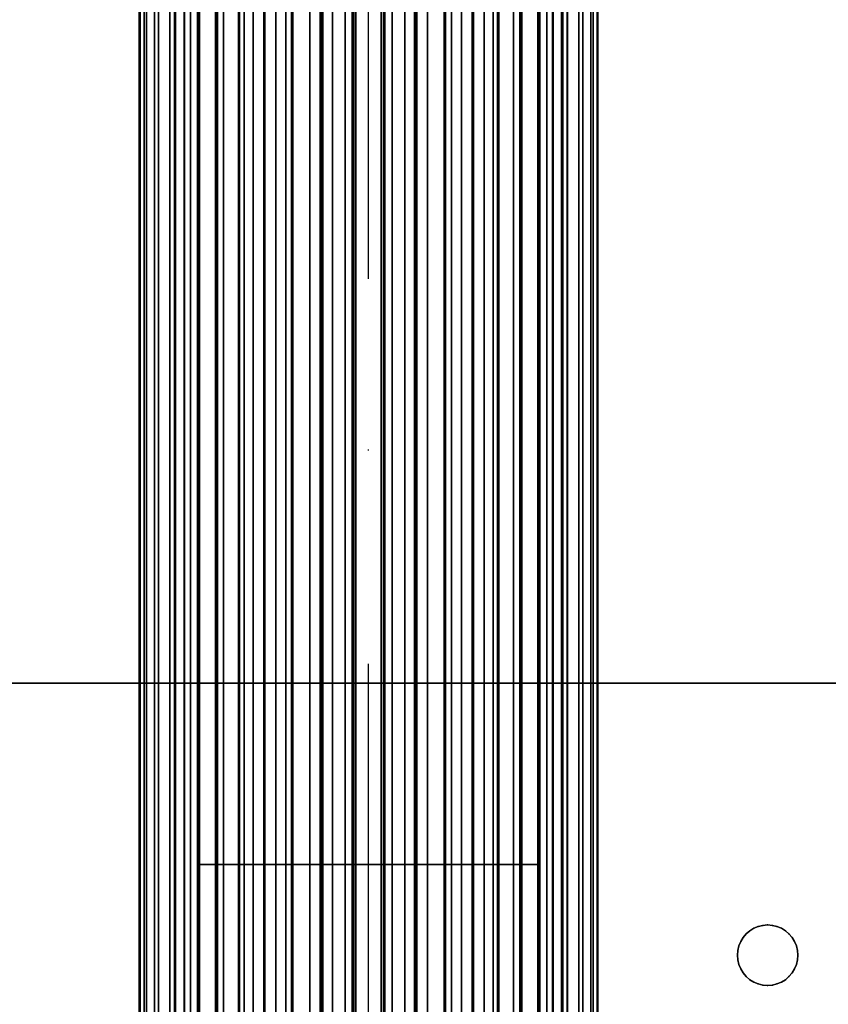
# Model space of a CAD drawing. Units: millimetres. Extents: x -1447 to 6575, y -3233 to 1699.
# Drawn here: x -29 to 38, y -537 to -455 of the extents above; entities that cross this region are included whole.
import ezdxf

# ---------------------------------------------------------------- set-up
doc = ezdxf.new("R2010")
doc.units = ezdxf.units.MM
doc.header["$MEASUREMENT"] = 0
doc.linetypes.add('Dot & Dashed', pattern=[67.027776, 35.277777, -17.638888, 0, -14.111111])
doc.layers.add('0_Pen_No__7', color=7, linetype='Continuous', lineweight=30)
doc.layers.add('Structural - Bearing_Pen_No__69', color=7, linetype='Continuous', lineweight=30, true_color=0x71cebe)

# ---------------------------------------------------------------- blocks, each defined once
blk = doc.blocks.new('___SOLID3D___39B_BLOCK_[13]', base_point=(0, -6))
at = {"layer": '0_Pen_No__7', "color": 7, "linetype": 'Continuous', "lineweight": 30}
for p, q in [((-16.454, 599), (-16.454, -611)), ((-16.454, -611), (-16.454, 599)), ((-16.445, -611), (-16.445, 599)), ((-16.445, 599), (-16.445, -611)), ((-16.058, -611), (-16.058, 599)), ((-16.058, 599), (-16.058, -611)), ((-16.03, -611), (-16.03, 599)), ((-16.03, 599), (-16.03, -611)), ((-15.267, 599), (-15.267, -611)), ((-15.267, -611), (-15.267, 599)), ((-15.221, 599), (-15.221, -611)), ((-15.221, -611), (-15.221, 599)), ((-14.1, -611), (-14.1, 599)), ((-14.1, 599), (-14.1, -611)), ((-14.038, -611), (-14.038, 599)), ((-14.038, 599), (-14.038, -611)), ((-12.585, -611), (-12.585, 599)), ((-12.585, 599), (-12.585, -611)), ((-12.508, 599), (-12.508, -611)), ((-12.508, -611), (-12.508, 599)), ((-10.761, 599), (-10.761, -611)), ((-10.761, -611), (-10.761, 599)), ((-10.671, -611), (-10.671, 599)), ((-10.671, 599), (-10.671, -611)), ((-8.672, -611), (-8.672, 599)), ((-8.672, 599), (-8.672, -611)), ((-8.571, -611), (-8.571, 599)), ((-8.571, 599), (-8.571, -611)), ((-6.369, 599), (-6.369, -611)), ((-6.369, -611), (-6.369, 599)), ((-6.259, 599), (-6.259, -611)), ((-6.259, -611), (-6.259, 599)), ((-3.91, -611), (-3.91, 599)), ((-3.91, 599), (-3.91, -611)), ((-3.794, 599), (-3.794, -611)), ((-3.794, -611), (-3.794, 599)), ((-1.354, -611), (-1.354, 599)), ((-1.354, 599), (-1.354, -611)), ((-1.235, 599), (-1.235, -611)), ((-1.235, -611), (-1.235, 599)), ((1.235, 599), (1.235, -611)), ((1.235, -611), (1.235, 599)), ((1.354, -611), (1.354, 599)), ((1.354, 599), (1.354, -611)), ((3.794, -611), (3.794, 599)), ((3.794, 599), (3.794, -611)), ((3.91, -611), (3.91, 599)), ((3.91, 599), (3.91, -611)), ((6.259, 599), (6.259, -611)), ((6.259, -611), (6.259, 599)), ((6.369, 599), (6.369, -611)), ((6.369, -611), (6.369, 599)), ((8.571, -611), (8.571, 599)), ((8.571, 599), (8.571, -611)), ((8.672, -611), (8.672, 599)), ((8.672, 599), (8.672, -611)), ((10.671, -611), (10.671, 599)), ((10.671, 599), (10.671, -611)), ((10.761, 599), (10.761, -611)), ((10.761, -611), (10.761, 599)), ((12.508, 599), (12.508, -611)), ((12.508, -611), (12.508, 599)), ((12.585, -611), (12.585, 599)), ((12.585, 599), (12.585, -611)), ((14.038, -611), (14.038, 599)), ((14.038, 599), (14.038, -611)), ((14.1, -611), (14.1, 599)), ((14.1, 599), (14.1, -611)), ((15.221, 599), (15.221, -611)), ((15.221, -611), (15.221, 599)), ((15.267, 599), (15.267, -611)), ((15.267, -611), (15.267, 599)), ((16.03, -611), (16.03, 599)), ((16.03, 599), (16.03, -611)), ((16.058, -611), (16.058, 599)), ((16.058, 599), (16.058, -611)), ((16.445, -611), (16.445, 599)), ((16.445, 599), (16.445, -611)), ((16.454, 599), (16.454, -611)), ((16.454, -611), (16.454, 599))]:
    blk.add_line(p, q, dxfattribs=at)
blk = doc.blocks.new('___SOLID3D___3A2_BLOCK_[20]', base_point=(-63, 0))
at = {"layer": '0_Pen_No__7', "color": 7, "linetype": 'Continuous', "lineweight": 30}
for p, q in [((-3, 611), (-3, -611)), ((-3, -611), (-3, 611)), ((-3, -611), (-3, 611)), ((-3, 611), (-3, -611))]:
    blk.add_line(p, q, dxfattribs=at)
blk = doc.blocks.new('___SOLID3D___3A3_BLOCK_[21]', base_point=(63, 0))
at = {"layer": '0_Pen_No__7', "color": 7, "linetype": 'Continuous', "lineweight": 30}
for p, q in [((3, -611), (3, 611)), ((3, 611), (3, -611)), ((3, 611), (3, -611)), ((3, -611), (3, 611)), ((32.609, -530.031), (33, -530)), ((33, -530), (32.609, -530.031)), ((33, -530), (32.609, -530.031)), ((32.609, -530.031), (33, -530)), ((33, -530), (33.391, -530.031)), ((33.391, -530.031), (33, -530)), ((33, -530), (33.391, -530.031)), ((33.391, -530.031), (33, -530)), ((30.977, -531.031), (31.232, -530.732)), ((31.232, -530.732), (30.977, -531.031)), ((31.232, -530.732), (30.977, -531.031)), ((30.977, -531.031), (31.232, -530.732)), ((31.232, -530.732), (31.531, -530.477)), ((31.531, -530.477), (31.232, -530.732)), ((31.232, -530.732), (31.531, -530.477)), ((31.531, -530.477), (31.232, -530.732)), ((31.531, -530.477), (31.865, -530.272)), ((31.865, -530.272), (31.531, -530.477)), ((31.865, -530.272), (31.531, -530.477)), ((31.531, -530.477), (31.865, -530.272)), ((31.865, -530.272), (32.227, -530.122)), ((32.227, -530.122), (31.865, -530.272)), ((31.865, -530.272), (32.227, -530.122)), ((32.227, -530.122), (31.865, -530.272)), ((32.227, -530.122), (32.609, -530.031)), ((32.609, -530.031), (32.227, -530.122)), ((32.227, -530.122), (32.609, -530.031)), ((32.609, -530.031), (32.227, -530.122)), ((33.391, -530.031), (33.773, -530.122)), ((33.773, -530.122), (33.391, -530.031)), ((33.773, -530.122), (33.391, -530.031)), ((33.391, -530.031), (33.773, -530.122)), ((33.773, -530.122), (34.135, -530.272)), ((34.135, -530.272), (33.773, -530.122)), ((33.773, -530.122), (34.135, -530.272)), ((34.135, -530.272), (33.773, -530.122)), ((34.135, -530.272), (34.469, -530.477)), ((34.469, -530.477), (34.135, -530.272)), ((34.135, -530.272), (34.469, -530.477)), ((34.469, -530.477), (34.135, -530.272)), ((34.469, -530.477), (34.768, -530.732)), ((34.768, -530.732), (34.469, -530.477)), ((34.768, -530.732), (34.469, -530.477)), ((34.469, -530.477), (34.768, -530.732)), ((34.768, -530.732), (35.023, -531.031)), ((35.023, -531.031), (34.768, -530.732)), ((34.768, -530.732), (35.023, -531.031)), ((35.023, -531.031), (34.768, -530.732)), ((30.622, -531.727), (30.772, -531.365)), ((30.772, -531.365), (30.622, -531.727)), ((30.622, -531.727), (30.772, -531.365)), ((30.772, -531.365), (30.622, -531.727)), ((30.772, -531.365), (30.977, -531.031)), ((30.977, -531.031), (30.772, -531.365)), ((30.772, -531.365), (30.977, -531.031)), ((30.977, -531.031), (30.772, -531.365)), ((35.023, -531.031), (35.228, -531.365)), ((35.228, -531.365), (35.023, -531.031)), ((35.228, -531.365), (35.023, -531.031)), ((35.023, -531.031), (35.228, -531.365)), ((35.228, -531.365), (35.378, -531.727)), ((35.378, -531.727), (35.228, -531.365)), ((35.228, -531.365), (35.378, -531.727)), ((35.378, -531.727), (35.228, -531.365)), ((30.5, -532.5), (30.531, -532.109)), ((30.531, -532.109), (30.5, -532.5)), ((30.5, -532.5), (30.531, -532.109)), ((30.531, -532.109), (30.5, -532.5)), ((30.531, -532.109), (30.622, -531.727)), ((30.622, -531.727), (30.531, -532.109)), ((30.622, -531.727), (30.531, -532.109)), ((30.531, -532.109), (30.622, -531.727)), ((35.378, -531.727), (35.469, -532.109)), ((35.469, -532.109), (35.378, -531.727)), ((35.378, -531.727), (35.469, -532.109)), ((35.469, -532.109), (35.378, -531.727)), ((35.469, -532.109), (35.5, -532.5)), ((35.5, -532.5), (35.469, -532.109)), ((35.5, -532.5), (35.469, -532.109)), ((35.469, -532.109), (35.5, -532.5)), ((30.5, -532.5), (30.531, -532.891)), ((30.531, -532.891), (30.5, -532.5)), ((30.531, -532.891), (30.5, -532.5)), ((30.5, -532.5), (30.531, -532.891)), ((30.622, -533.273), (30.531, -532.891)), ((30.531, -532.891), (30.622, -533.273)), ((30.622, -533.273), (30.531, -532.891)), ((30.531, -532.891), (30.622, -533.273)), ((35.378, -533.273), (35.469, -532.891)), ((35.469, -532.891), (35.378, -533.273)), ((35.469, -532.891), (35.378, -533.273)), ((35.378, -533.273), (35.469, -532.891)), ((35.5, -532.5), (35.469, -532.891)), ((35.469, -532.891), (35.5, -532.5)), ((35.5, -532.5), (35.469, -532.891)), ((35.469, -532.891), (35.5, -532.5)), ((30.772, -533.635), (30.622, -533.273)), ((30.622, -533.273), (30.772, -533.635)), ((30.772, -533.635), (30.622, -533.273)), ((30.622, -533.273), (30.772, -533.635)), ((30.772, -533.635), (30.977, -533.969)), ((30.977, -533.969), (30.772, -533.635)), ((30.977, -533.969), (30.772, -533.635)), ((30.772, -533.635), (30.977, -533.969)), ((31.232, -534.268), (30.977, -533.969)), ((30.977, -533.969), (31.232, -534.268)), ((31.232, -534.268), (30.977, -533.969)), ((30.977, -533.969), (31.232, -534.268)), ((34.768, -534.268), (35.023, -533.969)), ((35.023, -533.969), (34.768, -534.268)), ((35.023, -533.969), (34.768, -534.268)), ((34.768, -534.268), (35.023, -533.969)), ((35.228, -533.635), (35.023, -533.969)), ((35.023, -533.969), (35.228, -533.635)), ((35.228, -533.635), (35.023, -533.969)), ((35.023, -533.969), (35.228, -533.635)), ((35.378, -533.273), (35.228, -533.635)), ((35.228, -533.635), (35.378, -533.273)), ((35.378, -533.273), (35.228, -533.635)), ((35.228, -533.635), (35.378, -533.273)), ((31.232, -534.268), (31.531, -534.523)), ((31.531, -534.523), (31.232, -534.268)), ((31.531, -534.523), (31.232, -534.268)), ((31.232, -534.268), (31.531, -534.523)), ((31.865, -534.728), (31.531, -534.523)), ((31.531, -534.523), (31.865, -534.728)), ((31.865, -534.728), (31.531, -534.523)), ((31.531, -534.523), (31.865, -534.728)), ((32.227, -534.878), (31.865, -534.728)), ((31.865, -534.728), (32.227, -534.878)), ((32.227, -534.878), (31.865, -534.728)), ((31.865, -534.728), (32.227, -534.878)), ((32.227, -534.878), (32.609, -534.969)), ((32.609, -534.969), (32.227, -534.878)), ((32.609, -534.969), (32.227, -534.878)), ((32.227, -534.878), (32.609, -534.969)), ((33.773, -534.878), (33.391, -534.969)), ((33.391, -534.969), (33.773, -534.878)), ((33.773, -534.878), (33.391, -534.969)), ((33.391, -534.969), (33.773, -534.878)), ((34.135, -534.728), (33.773, -534.878)), ((33.773, -534.878), (34.135, -534.728)), ((34.135, -534.728), (33.773, -534.878)), ((33.773, -534.878), (34.135, -534.728)), ((34.135, -534.728), (34.469, -534.523)), ((34.469, -534.523), (34.135, -534.728)), ((34.469, -534.523), (34.135, -534.728)), ((34.135, -534.728), (34.469, -534.523)), ((34.768, -534.268), (34.469, -534.523)), ((34.469, -534.523), (34.768, -534.268)), ((34.768, -534.268), (34.469, -534.523)), ((34.469, -534.523), (34.768, -534.268)), ((33, -535), (32.609, -534.969)), ((32.609, -534.969), (33, -535)), ((33, -535), (32.609, -534.969)), ((32.609, -534.969), (33, -535)), ((33, -535), (33.391, -534.969)), ((33.391, -534.969), (33, -535)), ((33.391, -534.969), (33, -535)), ((33, -535), (33.391, -534.969))]:
    blk.add_line(p, q, dxfattribs=at)
for p in [(33, -530), (31.232, -530.732), (31.531, -530.477), (31.865, -530.272), (32.227, -530.122), (32.609, -530.031), (33.391, -530.031), (33.773, -530.122), (34.135, -530.272), (34.469, -530.477), (34.768, -530.732), (30.772, -531.365), (30.977, -531.031), (35.023, -531.031), (35.228, -531.365), (30.531, -532.109), (30.622, -531.727), (35.378, -531.727), (35.469, -532.109), (30.5, -532.5), (30.5, -532.5), (30.531, -532.891), (35.469, -532.891), (35.5, -532.5), (35.5, -532.5), (30.622, -533.273), (30.772, -533.635), (30.977, -533.969), (35.023, -533.969), (35.228, -533.635), (35.378, -533.273), (31.232, -534.268), (31.531, -534.523), (31.865, -534.728), (32.227, -534.878), (33.773, -534.878), (34.135, -534.728), (34.469, -534.523), (34.768, -534.268), (32.609, -534.969), (33, -535), (33.391, -534.969)]:
    blk.add_point(p, dxfattribs=at)
blk = doc.blocks.new('___SOLID3D___3A6_BLOCK_[24]', base_point=(0, -532.5))
at = {"layer": '0_Pen_No__7', "color": 7, "linetype": 'Continuous', "lineweight": 30}
for p, q in [((369, -510), (-369, -510)), ((-369, -510), (369, -510)), ((-349, -510), (349, -510)), ((349, -510), (-349, -510))]:
    blk.add_line(p, q, dxfattribs=at)
blk = doc.blocks.new('___SOLID3D___3A9_BLOCK_[27]', base_point=(0, -461.647))
at = {"layer": '0_Pen_No__7', "color": 7, "linetype": 'Continuous', "lineweight": 30}
for p, q in [((-14, -583), (-14, -340.295)), ((-14, -340.295), (-14, -510)), ((-14, -340.295), (-14, -583)), ((-14, -510), (-14, -340.295)), ((14, -340.295), (14, -583)), ((14, -510), (14, -340.295)), ((14, -583), (14, -340.295)), ((14, -340.295), (14, -510)), ((-14, -510), (14, -510)), ((-14, -510), (14, -510)), ((14, -510), (-14, -510)), ((14, -510), (-14, -510)), ((-14, -510), (-14, -525)), ((-14, -525), (-14, -510)), ((14, -525), (14, -510)), ((14, -510), (14, -525)), ((-14, -525), (14, -525)), ((-14, -525), (14, -525)), ((14, -525), (-14, -525)), ((14, -525), (-14, -525)), ((-14, -525), (-14, -555)), ((-14, -555), (-14, -525)), ((14, -555), (14, -525)), ((14, -525), (14, -555))]:
    blk.add_line(p, q, dxfattribs=at)
for p in [(-14, -510), (-14, -510), (14, -510), (14, -510), (-14, -525), (-14, -525), (14, -525), (14, -525)]:
    blk.add_point(p, dxfattribs=at)
blk = doc.blocks.new('___SOLID3D___3B1_BLOCK_[32]')
at = {"layer": '0_Pen_No__7', "color": 7, "linetype": 'Continuous', "lineweight": 30}
for p, q in [((-18.971, -611), (-18.971, 611)), ((-18.971, 611), (-18.971, -611)), ((-18.901, 611), (-18.901, -611)), ((-18.901, -611), (-18.901, 611)), ((-18.574, -611), (-18.574, 611)), ((-18.574, 611), (-18.574, -611)), ((-18.366, -611), (-18.366, 611)), ((-18.366, 611), (-18.366, -611)), ((-17.72, 611), (-17.72, -611)), ((-17.72, -611), (-17.72, 611)), ((-17.378, 611), (-17.378, -611)), ((-17.378, -611), (-17.378, 611)), ((-16.429, -611), (-16.429, 611)), ((-16.429, 611), (-16.429, -611)), ((-15.962, -611), (-15.962, 611)), ((-15.962, 611), (-15.962, -611)), ((-14.734, 611), (-14.734, -611)), ((-14.734, -611), (-14.734, 611)), ((-14.154, -611), (-14.154, 611)), ((-14.154, 611), (-14.154, -611)), ((-12.676, -611), (-12.676, 611)), ((-12.676, 611), (-12.676, -611)), ((-11.996, 611), (-11.996, -611)), ((-11.996, -611), (-11.996, 611)), ((-10.306, -611), (-10.306, 611)), ((-10.306, 611), (-10.306, -611)), ((-9.544, 611), (-9.544, -611)), ((-9.544, -611), (-9.544, 611)), ((-7.682, 611), (-7.682, -611)), ((-7.682, -611), (-7.682, 611)), ((-6.856, 611), (-6.856, -611)), ((-6.856, -611), (-6.856, 611)), ((-4.869, -611), (-4.869, 611)), ((-4.869, 611), (-4.869, -611)), ((-4, -611), (-4, 611)), ((-4, 611), (-4, -611)), ((-1.936, 611), (-1.936, -611)), ((-1.936, -611), (-1.936, 611)), ((-1.045, -611), (-1.045, 611)), ((-1.045, 611), (-1.045, -611)), ((1.045, -611), (1.045, 611)), ((1.045, 611), (1.045, -611)), ((1.936, 611), (1.936, -611)), ((1.936, -611), (1.936, 611)), ((4, -611), (4, 611)), ((4, 611), (4, -611)), ((4.869, -611), (4.869, 611)), ((4.869, 611), (4.869, -611)), ((6.856, 611), (6.856, -611)), ((6.856, -611), (6.856, 611)), ((7.682, 611), (7.682, -611)), ((7.682, -611), (7.682, 611)), ((9.544, -611), (9.544, 611)), ((9.544, 611), (9.544, -611)), ((10.306, -611), (10.306, 611)), ((10.306, 611), (10.306, -611)), ((11.996, 611), (11.996, -611)), ((11.996, -611), (11.996, 611)), ((12.676, -611), (12.676, 611)), ((12.676, 611), (12.676, -611)), ((14.154, -611), (14.154, 611)), ((14.154, 611), (14.154, -611)), ((14.734, 611), (14.734, -611)), ((14.734, -611), (14.734, 611)), ((15.962, -611), (15.962, 611)), ((15.962, 611), (15.962, -611)), ((16.429, -611), (16.429, 611)), ((16.429, 611), (16.429, -611)), ((17.378, 611), (17.378, -611)), ((17.378, -611), (17.378, 611)), ((17.72, 611), (17.72, -611)), ((17.72, -611), (17.72, 611)), ((18.366, -611), (18.366, 611)), ((18.366, 611), (18.366, -611)), ((18.574, -611), (18.574, 611)), ((18.574, 611), (18.574, -611)), ((18.901, 611), (18.901, -611)), ((18.901, -611), (18.901, 611)), ((18.971, -611), (18.971, 611)), ((18.971, 611), (18.971, -611))]:
    blk.add_line(p, q, dxfattribs=at)

msp = doc.modelspace()

# ---------------------------------------------------------------- linework, layer by layer
at = {"layer": 'Structural - Bearing_Pen_No__69', "color": 123, "linetype": 'Dot & Dashed', "lineweight": 30, "true_color": 0x71cebe}
msp.add_line((0, -610.817), (0, 610.817), dxfattribs=at)

# ---------------------------------------------------------------- block references
at = {"color": 7, "linetype": 'Continuous', "lineweight": 30}
for name, p in [('___SOLID3D___39B_BLOCK_[13]', (0, -6)), ('___SOLID3D___3B1_BLOCK_[32]', (0, 0)), ('___SOLID3D___3A2_BLOCK_[20]', (-63, 0)), ('___SOLID3D___3A3_BLOCK_[21]', (63, 0)), ('___SOLID3D___3A9_BLOCK_[27]', (0, -461.647)), ('___SOLID3D___3A6_BLOCK_[24]', (0, -532.5))]:
    msp.add_blockref(name, p, dxfattribs=at)

doc.saveas('drawing.dxf')
